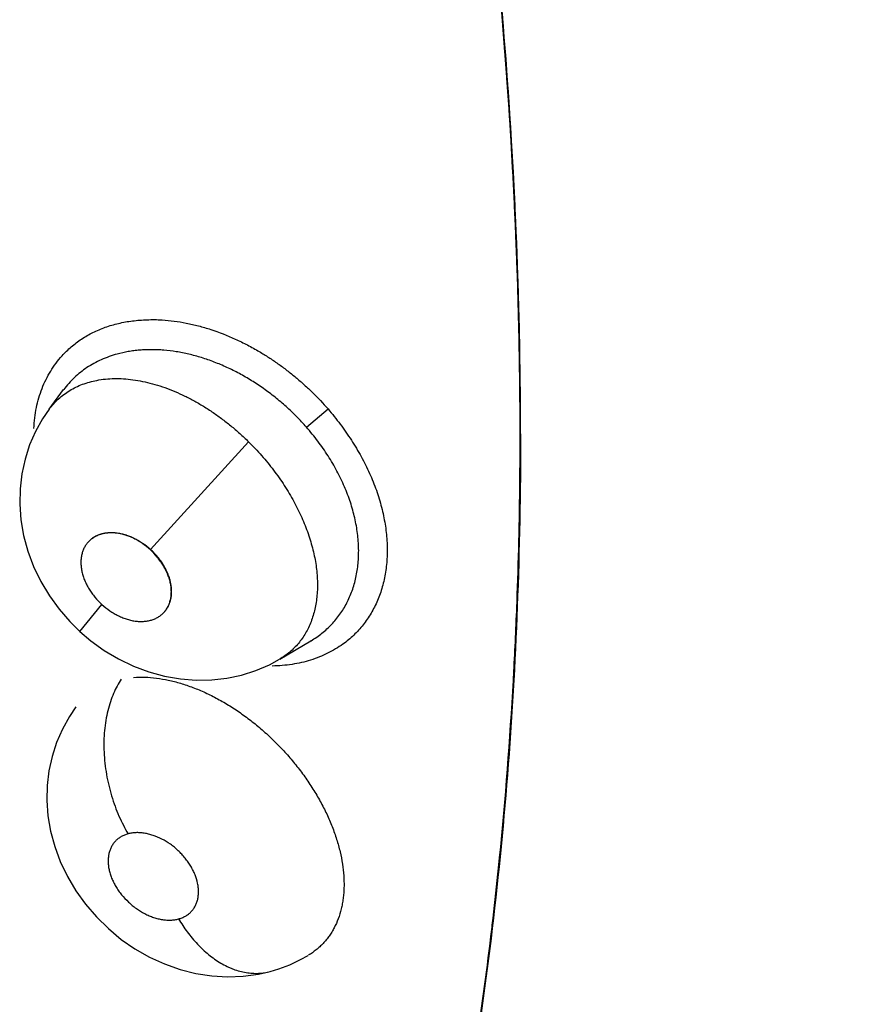
# Model space of a CAD drawing. Units: inches. Extents: x 0.7 to 21.3, y 0.5 to 16.
# Drawn here: x 15.8 to 15.9, y 12.5 to 12.6 of the extents above; entities that cross this region are included whole.
import ezdxf

# ---------------------------------------------------------------- set-up
doc = ezdxf.new("R2010")
doc.units = ezdxf.units.IN
doc.header["$LTSCALE"] = 1.21
doc.header["$MEASUREMENT"] = 0
doc.layers.get('0').update_dxf_attribs({"linetype": 'CONTINUOUS'})
doc.layers.add('AXIS', color=7, linetype='CONTINUOUS')

msp = doc.modelspace()

# ---------------------------------------------------------------- linework, layer by layer
at = {"color": 7, "linetype": 'CONTINUOUS'}
for p, q in [((15.777335908, 12.5876773547), (15.7786697918, 12.5894763839)), ((15.7786465382, 12.5894450215), (15.7786565032, 12.589459039)), ((15.7786729987, 12.589480662), (15.7786609395, 12.5894644443)), ((15.7773293874, 12.5876685536), (15.7773370038, 12.5876788291)), ((15.8011066192, 12.5860081434), (15.8030979985, 12.5877043201)), ((15.7867083365, 12.5747032297), (15.7957526332, 12.5846621744)), ((15.7801794017, 12.5671204698), (15.7821940616, 12.569614588)), ((15.79863367, 12.5645653166), (15.8015073219, 12.5662606812)), ((15.8015073219, 12.5662606812), (15.801538015, 12.5662787457))]:
    msp.add_line(p, q, dxfattribs=at)
for points in [[(15.7773359287, 12.5876758793), (15.7767244932, 12.5867793332), (15.7760663872, 12.5856046022), (15.7755230908, 12.5843632716), (15.775100935, 12.5830627191), (15.7748050631, 12.5817119824), (15.7746389098, 12.5803181559), (15.7746068218, 12.5788923951), (15.7747148381, 12.5774468016), (15.7749655203, 12.575991831), (15.7753591183, 12.5745438692), (15.7758907391, 12.5731259034), (15.7765573787, 12.5717473662), (15.777347955, 12.5704282783), (15.7782461086, 12.5691919032), (15.7792503297, 12.5680349793), (15.7801794045, 12.5671204672)], [(15.7801794017, 12.5671204698), (15.7811793462, 12.5662715392), (15.7824213254, 12.5653754824), (15.7837329829, 12.5645927782), (15.7851157662, 12.5639262065), (15.7865458857, 12.5633894419), (15.7879982985, 12.5629924047), (15.7894636521, 12.5627363388), (15.7909208031, 12.562622043), (15.7923530175, 12.562646952), (15.7937534491, 12.5628066626), (15.7951154982, 12.5630978396)], [(15.7951154982, 12.5630978396), (15.7964283446, 12.5635144279), (15.7976755514, 12.5640490122), (15.7986282385, 12.5645616108)], [(15.7798090547, 12.5601773905), (15.7792003498, 12.5592818972), (15.7785496734, 12.5581124717), (15.7780130539, 12.5568759494), (15.7775979707, 12.555585855), (15.77730946, 12.5542594586), (15.7771484983, 12.5529024161), (15.777117939, 12.551511621), (15.7772219136, 12.5500966781), (15.7774622293, 12.5486719816), (15.777840797, 12.5472548339), (15.7783584115, 12.5458556215), (15.7790117181, 12.5444855652), (15.7797897437, 12.5431694218), (15.7806876516, 12.5419181424), (15.781695365, 12.540743445), (15.7827982673, 12.5396610806), (15.7839922768, 12.5386748882), (15.7852603971, 12.5377978149), (15.7865888281, 12.5370409593), (15.7879844901, 12.5364013975), (15.7894219457, 12.535891774), (15.7908795925, 12.5355226637), (15.792352419, 12.535294632), (15.7938226146, 12.5352086119), (15.795270663, 12.5352647919), (15.7966805741, 12.535458739), (15.7977574033, 12.5357048302)], [(15.7977593008, 12.535705333), (15.7985505594, 12.5359438536), (15.7995797981, 12.5363332224), (15.8005648737, 12.5367979242), (15.801269281, 12.537191566)]]:
    msp.add_lwpolyline(points, dxfattribs=at)
for points, knots in [([(15.9498160168, 12.5935048922), (15.9498615791, 12.597786584), (15.9498399993, 12.6064162892), (15.9494780116, 12.6194507291), (15.9487865669, 12.6326607812), (15.9477661025, 12.6460328118), (15.9464169017, 12.6595534919), (15.9447397325, 12.6732099418), (15.9427368678, 12.6869899877), (15.9404103169, 12.7008817844), (15.9377621394, 12.7148735208), (15.9347944153, 12.7289533524), (15.9315091834, 12.7431091192), (15.9279097292, 12.7573284964), (15.9239995796, 12.7715989824), (15.9183558808, 12.7907473264), (15.9121234757, 12.8098702335), (15.9053231541, 12.8289365474), (15.8999150587, 12.8432712428), (15.8942211924, 12.8575804802), (15.8882466525, 12.8718515828), (15.8819966006, 12.8860717716), (15.8754760049, 12.900228333), (15.8686906757, 12.9143091025), (15.861646694, 12.9283022441), (15.8543500287, 12.942195936), (15.846806679, 12.9559783717), (15.8390227147, 12.9696375386), (15.8310048007, 12.9831607059), (15.8227615281, 12.9965350672), (15.8143017731, 13.0097470839), (15.8056345514, 13.0227830476), (15.7997138597, 13.0313620135), (15.7967206757, 13.0356189557)], [0, 0, 0, 0, 0.0270440953, 0.0544970661, 0.0823473964, 0.1105828706, 0.1391906935, 0.1681586348, 0.197475825, 0.2271310186, 0.2571124682, 0.2874079956, 0.3180048245, 0.3488882193, 0.3800423848, 0.4114511913, 0.4749641322, 0.5070371713, 0.5392964016, 0.5717233353, 0.6042993031, 0.637005503, 0.6698231126, 0.7027338851, 0.7357198323, 0.7687628861, 0.8018449356, 0.8349478677, 0.8680522476, 0.9011343094, 0.9341693863, 0.9671328173, 1, 1, 1, 1]), ([(15.8208505767, 12.5853851789), (15.8208500348, 12.591607258), (15.8205731818, 12.6042060497), (15.8195769014, 12.6200191419), (15.8183911471, 12.6328608898), (15.8172996977, 12.642632503), (15.8160116415, 12.6524824208), (15.815026903, 12.6590652031), (15.8145024343, 12.6623679566)], [0, 0, 0, 0, 0.2414149231, 0.4887791487, 0.614593126, 0.7417649344, 0.870248446, 1, 1, 1, 1]), ([(15.8208893826, 12.5853897205), (15.8208893826, 12.5916327046), (15.8206117008, 12.6042743738), (15.8196099845, 12.6201414414), (15.8184172659, 12.633027556), (15.817319215, 12.6428332903), (15.8160232244, 12.6527177479), (15.8150323625, 12.6593236042), (15.81450462, 12.66263795)], [0, 0, 0, 0, 0.2413883493, 0.4887452761, 0.6145621374, 0.7417407383, 0.8702346248, 1, 1, 1, 1]), ([(15.7785203174, 12.5926054287), (15.778785952, 12.5928996729), (15.7793572493, 12.5934565077), (15.780317647, 12.5941802569), (15.7813747646, 12.5947873993), (15.7825207369, 12.5952715844), (15.7837461789, 12.5956267078), (15.7850378329, 12.5958558199), (15.7863827067, 12.5959614498), (15.7872946951, 12.5959512196), (15.7877555711, 12.595926973)], [0, 0, 0, 0, 0.1171617812, 0.2350363672, 0.3545392456, 0.4765471471, 0.6018428918, 0.7308322852, 0.863596666, 1, 1, 1, 1]), ([(15.7877858293, 12.5959250267), (15.7881533681, 12.5959010425), (15.7888959126, 12.5958273303), (15.7900128745, 12.5956432619), (15.7911410744, 12.5953836272), (15.7926666162, 12.5949330139), (15.7941772677, 12.594338112), (15.7956558786, 12.5936137743), (15.7963864758, 12.5932069554), (15.7967484224, 12.5929930118)], [0, 0, 0, 0, 0.1161441484, 0.2351004223, 0.3567428153, 0.4809543524, 0.7364639891, 0.8674179928, 1, 1, 1, 1]), ([(15.7759212071, 12.5858937036), (15.7759363319, 12.5862196326), (15.7759896905, 12.5868632896), (15.7761423036, 12.5878091735), (15.7763667059, 12.5887198566), (15.7766620223, 12.5895911427), (15.7770259817, 12.5904195951), (15.7774566355, 12.5912018627), (15.7779518759, 12.5919345133), (15.7783244585, 12.5923884751), (15.7785203174, 12.5926054287)], [0, 0, 0, 0, 0.1333315836, 0.2636346866, 0.3911325808, 0.5161553047, 0.6391093398, 0.7604256186, 0.8805607361, 1, 1, 1, 1]), ([(15.7836207695, 12.5927663799), (15.7833665736, 12.592696858), (15.7828674629, 12.5925402993), (15.7821459388, 12.5922508251), (15.7814619035, 12.5919106188), (15.7808178329, 12.5915208217), (15.7802140065, 12.5910825719), (15.7796512183, 12.5905957558), (15.779133579, 12.5900619863), (15.7788198979, 12.5896778359), (15.7786718933, 12.589479706)], [0, 0, 0, 0, 0.1306469844, 0.2590289028, 0.3850320446, 0.5089635043, 0.6318233758, 0.7544822632, 0.8773963024, 1, 1, 1, 1]), ([(15.8011066189, 12.5860081438), (15.8008113499, 12.5863439559), (15.8002024245, 12.5869966131), (15.7993952832, 12.5877654354), (15.7987254397, 12.5883499243), (15.7982108919, 12.5887733572), (15.7976836477, 12.589181818), (15.7971442207, 12.5895744822), (15.7965947005, 12.5899501755), (15.7958558561, 12.5904240625), (15.7949182825, 12.590967814), (15.7937675806, 12.5915423863), (15.7925993055, 12.5920351829), (15.7914220597, 12.5924448325), (15.7902473063, 12.5927675484), (15.7890827415, 12.5929992738), (15.7881184209, 12.5931163197), (15.7873558747, 12.5931635926), (15.7867925157, 12.5931761821), (15.7862378349, 12.5931657929), (15.7856936384, 12.5931321682), (15.7851601793, 12.5930756732), (15.7844665293, 12.5929710714), (15.7839551009, 12.5928578187), (15.7836207698, 12.59276638)], [0, 0, 0, 0, 0.0681836864, 0.1360144123, 0.1698705148, 0.2037231102, 0.2376090075, 0.2715533342, 0.3054448238, 0.3390958106, 0.405379495, 0.4705982621, 0.5350846638, 0.598585776, 0.6605297512, 0.7206990629, 0.7794813659, 0.8084889961, 0.8371709879, 0.8653804129, 0.8930571607, 0.9202833519, 0.947148569, 1, 1, 1, 1]), ([(15.7967484224, 12.5929930118), (15.7970415045, 12.592819191), (15.7976230741, 12.5924584004), (15.7984759576, 12.5918811036), (15.7993098981, 12.5912662725), (15.8001217347, 12.5906153807), (15.8009092602, 12.5899307093), (15.8019228322, 12.5889765149), (15.802640329, 12.5882162506), (15.803096883, 12.5876915883)], [0, 0, 0, 0, 0.1230871469, 0.2471420258, 0.3719282049, 0.497241609, 0.6229139863, 0.7487709447, 1, 1, 1, 1]), ([(15.7773358313, 12.5876757479), (15.7774644134, 12.5878492154), (15.7777366488, 12.5881823886), (15.7781915425, 12.5886385466), (15.7786894188, 12.5890474405), (15.7792285695, 12.5894093598), (15.779806648, 12.5897217183), (15.7804191465, 12.5899827919), (15.7810627163, 12.5901914088), (15.7815056697, 12.5902947692), (15.7817310669, 12.5903379559)], [0, 0, 0, 0, 0.1231374756, 0.2449067508, 0.3667967562, 0.4899542794, 0.614652447, 0.74095234, 0.8691236152, 1, 1, 1, 1]), ([(15.7817310672, 12.590337956), (15.7822647245, 12.5904402062), (15.7830935182, 12.5905184389), (15.784212347, 12.5904931906), (15.7850852182, 12.5904066858), (15.7859769376, 12.5902531487), (15.7868851983, 12.5900339127), (15.7878040836, 12.5897515341), (15.7887260817, 12.5894081209), (15.7896463803, 12.5890044136), (15.7905638385, 12.588540766), (15.7914763044, 12.5880189044), (15.7923773237, 12.5874434911), (15.793258599, 12.5868178748), (15.7941167644, 12.5861463839), (15.7949515061, 12.5854288539), (15.7954884382, 12.5849226945), (15.7957526659, 12.5846621412)], [0, 0, 0, 0, 0.1039786524, 0.1582879241, 0.2140497178, 0.271652911, 0.3313080515, 0.3927243169, 0.4554989095, 0.5194790363, 0.5849329718, 0.6521172096, 0.7205461581, 0.7894312673, 0.8588531346, 0.928988862, 1, 1, 1, 1]), ([(15.803096883, 12.5876915883), (15.8034883861, 12.5872338829), (15.8042398037, 12.5862964187), (15.8052660078, 12.5848278209), (15.8061753211, 12.5833122559), (15.8069527389, 12.5817637383), (15.8075832655, 12.5801955955), (15.8080636124, 12.57862498), (15.8083914859, 12.5770672246), (15.8085646017, 12.5755373918), (15.8085778605, 12.5742868273), (15.8085086857, 12.5733161968), (15.8083896464, 12.572382946), (15.8081468253, 12.5712574167), (15.807700845, 12.5699789935), (15.8071041045, 12.5687970398), (15.806364858, 12.5677222956), (15.8054915418, 12.5667645476), (15.8048278337, 12.5662125086), (15.8044787668, 12.5659602809)], [0, 0, 0, 0, 0.0740272659, 0.1475445843, 0.2200422462, 0.2910678898, 0.360283107, 0.4275258976, 0.4926796003, 0.5556603934, 0.616457402, 0.646080183, 0.675205238, 0.73204014, 0.7872420886, 0.8411726198, 0.8942890944, 0.9470690884, 1, 1, 1, 1]), ([(15.8015340515, 12.5662776289), (15.801710367, 12.5663816506), (15.8020542765, 12.5666002306), (15.8025441165, 12.5669612336), (15.8030040609, 12.5673532591), (15.8034340496, 12.5677763377), (15.8038340687, 12.5682304915), (15.80420316, 12.5687140963), (15.804539307, 12.5692242154), (15.8048398208, 12.5697586427), (15.805104375, 12.5703160186), (15.8053338327, 12.5708962953), (15.8055275106, 12.5714994909), (15.8056845588, 12.572124003), (15.8058042308, 12.5727671678), (15.8059135895, 12.5736513162), (15.8059539164, 12.5747949676), (15.8058650334, 12.5759562962), (15.8057208004, 12.5769024764), (15.8055744486, 12.577624315), (15.8053914115, 12.5783478455), (15.8051717447, 12.5790713447), (15.8049155027, 12.5797945978), (15.8046225853, 12.5805179304), (15.8042937522, 12.5812400356), (15.8039309291, 12.5819572875), (15.8035356535, 12.5826649607), (15.8029657928, 12.5835951508), (15.8021770504, 12.58472875), (15.8014758588, 12.5855882034), (15.8011066189, 12.5860081438)], [0, 0, 0, 0, 0.0272786457, 0.0542505934, 0.0810204564, 0.1077404899, 0.1345642158, 0.1615978412, 0.1887409848, 0.2159039663, 0.2432312703, 0.2708917745, 0.2989927609, 0.3275903578, 0.356643897, 0.3861097666, 0.4462432602, 0.5087746548, 0.5410065192, 0.5737414517, 0.6068780594, 0.640419637, 0.6744590062, 0.7090888874, 0.7443761738, 0.7801581721, 0.8161674137, 0.8523573186, 0.9254870583, 1, 1, 1, 1]), ([(15.8208505783, 12.5853480869), (15.8208505783, 12.5800405393), (15.820655395, 12.5695427484), (15.819754849, 12.5539991773), (15.8182511427, 12.5388631502), (15.8168313468, 12.5289431452), (15.8160181444, 12.524062176)], [0, 0, 0, 0, 0.2587305808, 0.5116840505, 0.7587844351, 1, 1, 1, 1]), ([(15.8208893804, 12.5853464957), (15.820888844, 12.5800386884), (15.8206925383, 12.5695404381), (15.8197901264, 12.5539963081), (15.8182843974, 12.5388599248), (15.816863131, 12.5289397912), (15.8160491666, 12.5240587989)], [0, 0, 0, 0, 0.258733006, 0.5116871267, 0.7587867595, 1, 1, 1, 1]), ([(15.7957526664, 12.5846621417), (15.796170259, 12.5842503545), (15.7967733884, 12.5836117198), (15.7975280324, 12.5827208663), (15.7980666564, 12.5820370842), (15.7985791731, 12.5813358643), (15.7990634588, 12.5806185715), (15.7995171235, 12.5798900234), (15.799937329, 12.5791549627), (15.8003222715, 12.5784157168), (15.8007854791, 12.5774307456), (15.8011818079, 12.5764320241), (15.8015064268, 12.5754273008), (15.801709282, 12.5746863927), (15.8018721332, 12.5739545069), (15.8020342043, 12.5730017046), (15.8021410859, 12.571837358), (15.8021141006, 12.5706957376), (15.8020087953, 12.5698252338), (15.8018913474, 12.5692031627), (15.8017332467, 12.5686031448), (15.8015350929, 12.5680273314), (15.8012989494, 12.5674790751), (15.8010254765, 12.5669618191), (15.8007149215, 12.5664767075), (15.8003671449, 12.5660236935), (15.7999828616, 12.5656033757), (15.7995639845, 12.5652169488), (15.7991129991, 12.5648665951), (15.7987931647, 12.5646590061), (15.7986289771, 12.5645620469)], [0, 0, 0, 0, 0.0760912664, 0.1138398776, 0.151456772, 0.1889998836, 0.2265040143, 0.2637201005, 0.3003267285, 0.3363304782, 0.3718257072, 0.4415187935, 0.4755381256, 0.5087819321, 0.5411472796, 0.5727759113, 0.6341353299, 0.6925393862, 0.7205352263, 0.7478303982, 0.7746091955, 0.8009700357, 0.8267654835, 0.8519826471, 0.8767987958, 0.9014094739, 0.9259899091, 0.9505991788, 0.9752605752, 1, 1, 1, 1]), ([(15.7866862537, 12.5746802457), (15.7864522358, 12.5748855522), (15.7860835693, 12.5751726328), (15.7855622076, 12.575504837), (15.7851619903, 12.5757232472), (15.7847551958, 12.5759077002), (15.7843449344, 12.5760538971), (15.7839353505, 12.5761603707), (15.783530549, 12.5762273854), (15.7831343513, 12.5762548993), (15.7827505874, 12.5762429619), (15.7823830087, 12.576191423), (15.7820352675, 12.5761004907), (15.7817105091, 12.5759716608), (15.7814116764, 12.5758061984), (15.7811418144, 12.5756054937), (15.7809830946, 12.5754489141), (15.7809100611, 12.5753657965)], [0, 0, 0, 0, 0.1452483599, 0.2173004621, 0.2882867609, 0.3577878457, 0.4254852713, 0.4912378397, 0.5549778288, 0.6166526233, 0.6762442631, 0.7337943254, 0.7894654543, 0.8435471071, 0.896382954, 0.9483762922, 1, 1, 1, 1]), ([(15.7809113761, 12.5753645382), (15.7809834602, 12.5754490181), (15.7811406119, 12.5756087655), (15.7814093417, 12.5758144887), (15.7817079772, 12.5759843658), (15.7820329431, 12.5761162687), (15.7823815037, 12.5762097504), (15.7827502638, 12.5762633153), (15.7831353012, 12.5762776321), (15.7835328741, 12.5762511378), (15.7839399048, 12.5761846699), (15.7843522296, 12.5760799735), (15.7847651868, 12.5759372786), (15.7851755828, 12.5757569251), (15.7855798678, 12.5755416721), (15.78610692, 12.5752087832), (15.7864762113, 12.5749155143), (15.7867083365, 12.5747032297)], [0, 0, 0, 0, 0.0515426054, 0.1035980237, 0.1566006402, 0.2105153281, 0.2659352723, 0.3236863287, 0.3830962844, 0.4444367215, 0.5083082044, 0.574250007, 0.6416421131, 0.7108555294, 0.782098547, 0.8540065921, 1, 1, 1, 1]), ([(15.7809100611, 12.5753657965), (15.7808374369, 12.5752831449), (15.7807028961, 12.5751061191), (15.7805378426, 12.5748131289), (15.7804097404, 12.574494716), (15.780319729, 12.5741540226), (15.7802688358, 12.5737940775), (15.7802583398, 12.5734181428), (15.7802882212, 12.5730299325), (15.7803577881, 12.5726332838), (15.780466608, 12.5722321711), (15.7806141505, 12.5718305648), (15.7808001302, 12.5714326715), (15.7810228925, 12.5710426583), (15.7812778382, 12.5706632432), (15.7816554632, 12.5701752351), (15.7819735365, 12.5698350932), (15.7821980292, 12.569621571)], [0, 0, 0, 0, 0.0510414753, 0.1027547004, 0.1555648101, 0.2098255869, 0.2658326995, 0.3238333327, 0.3839474397, 0.4461552816, 0.5103767771, 0.5764984593, 0.644394144, 0.7138884997, 0.784655527, 0.8562722451, 1, 1, 1, 1]), ([(15.7879809715, 12.5689436981), (15.7880530909, 12.5690265478), (15.7881866512, 12.5692038771), (15.7883503713, 12.5694970474), (15.7884772828, 12.5698154509), (15.7885662289, 12.5701559782), (15.7886161603, 12.5705156284), (15.7886257873, 12.5708911375), (15.788595243, 12.5712787979), (15.7885251708, 12.5716747863), (15.7884159894, 12.572075148), (15.7882682145, 12.5724759395), (15.788082093, 12.5728729544), (15.7878594022, 12.5732621025), (15.7876047236, 12.5736406889), (15.7872276904, 12.5741276407), (15.7869102573, 12.5744671106), (15.7866862537, 12.5746802457)], [0, 0, 0, 0, 0.0510368445, 0.1027584555, 0.1555843972, 0.2098653242, 0.2658959916, 0.3239223717, 0.3840559415, 0.4462750804, 0.5105001814, 0.5766194686, 0.644509171, 0.7139924132, 0.7847416087, 0.8563341787, 1, 1, 1, 1]), ([(15.7879818464, 12.5689428289), (15.7880554682, 12.5690248201), (15.7881924036, 12.5692005549), (15.7883320568, 12.5694431786), (15.7884253449, 12.5696498567), (15.7885071178, 12.5698669831), (15.7885842484, 12.5701531974), (15.7886364831, 12.5705137821), (15.7886483584, 12.5708907863), (15.78861973, 12.5712798213), (15.7885509836, 12.5716774606), (15.7884421092, 12.5720800824), (15.7882956127, 12.5724838076), (15.7881122117, 12.5728839231), (15.7878927885, 12.5732772071), (15.7876405385, 12.573660285), (15.7873577102, 12.5740284062), (15.7870476214, 12.5743782616), (15.7868242402, 12.5745972313), (15.7867083472, 12.5747032199)], [0, 0, 0, 0, 0.0509249976, 0.1025693341, 0.1289649476, 0.1556567764, 0.2097252166, 0.2655704107, 0.3236748594, 0.3836920104, 0.4455400878, 0.5098829512, 0.5761909735, 0.6437985492, 0.7130691168, 0.7841176043, 0.8555803455, 0.9274209053, 1, 1, 1, 1]), ([(15.7821980292, 12.569621571), (15.7824326958, 12.5694160793), (15.7828020977, 12.5691285388), (15.7833243712, 12.5687956691), (15.7837252191, 12.5685768913), (15.784132681, 12.5683922934), (15.7845436849, 12.5682462898), (15.784953994, 12.5681401151), (15.7853595019, 12.5680735457), (15.7857563389, 12.5680466283), (15.7861406357, 12.5680593205), (15.7865086052, 12.5681118226), (15.7868565969, 12.5682037882), (15.787181467, 12.5683337362), (15.7874802404, 12.5685004306), (15.7877498344, 12.5687025043), (15.7879081768, 12.5688600724), (15.7879809715, 12.5689436981)], [0, 0, 0, 0, 0.1452996582, 0.2173631749, 0.2883481338, 0.3578373676, 0.4255213755, 0.4912668163, 0.555002202, 0.616671141, 0.676252802, 0.7337880532, 0.7894471997, 0.8435210186, 0.8963542844, 0.9483540997, 1, 1, 1, 1]), ([(15.8044787668, 12.5659602809), (15.8042570054, 12.5658000412), (15.8037968498, 12.5654969412), (15.8030665541, 12.5650991784), (15.802295874, 12.564757185), (15.8012090185, 12.56437361), (15.8000599709, 12.5641111419), (15.7988702974, 12.563968684), (15.7982590147, 12.5639373617), (15.7979499928, 12.5639313785)], [0, 0, 0, 0, 0.1182675689, 0.237845032, 0.3590931333, 0.4823282515, 0.7356644504, 0.8663939002, 1, 1, 1, 1]), ([(15.7839901052, 12.5627346607), (15.7837144933, 12.5623160058), (15.7833511355, 12.5616245346), (15.7829757273, 12.5606265476), (15.7827362193, 12.5597904016), (15.7825541222, 12.5588964796), (15.7824331806, 12.5579535548), (15.7823775816, 12.5569723011), (15.7823890529, 12.5559647219), (15.7824695417, 12.5549437973), (15.7826151724, 12.5539223693), (15.7828221313, 12.5529129572), (15.7830866161, 12.551927917), (15.7834051503, 12.5509790853), (15.7837696538, 12.5500756767), (15.7841726612, 12.5492251202), (15.7844685987, 12.548685047), (15.7846213902, 12.5484253494)], [0, 0, 0, 0, 0.1002709108, 0.1551907709, 0.213176469, 0.2740585485, 0.3375243633, 0.4031860771, 0.4705150264, 0.5389476724, 0.6079082328, 0.6767872766, 0.7449563215, 0.8118167434, 0.8768871895, 0.9397231784, 1, 1, 1, 1]), ([(15.7851362686, 12.5628850171), (15.7854809136, 12.5629084015), (15.786184801, 12.5629189409), (15.7872569516, 12.5628317221), (15.7881660919, 12.5626745687), (15.7889069999, 12.5624997063), (15.789475172, 12.5623421355), (15.7900464153, 12.5621602792), (15.7906181397, 12.5619546105), (15.7911893752, 12.5617259966), (15.791760361, 12.5614748322), (15.7923313408, 12.5612007069), (15.7930976703, 12.5608016407), (15.7940480836, 12.5602477924), (15.7951599482, 12.5595070889), (15.796241191, 12.5586919095), (15.7971108836, 12.5579565411), (15.7977876594, 12.5573334894), (15.7984506527, 12.5566887015), (15.7992432571, 12.5558524449), (15.8001333093, 12.5548016189), (15.8009579154, 12.5537085542), (15.8017128002, 12.5525822519), (15.8023900327, 12.5514345753), (15.8029825143, 12.5502733143), (15.803405757, 12.5492926217), (15.8036994835, 12.5485062136), (15.8038951908, 12.5479222763), (15.8040662669, 12.5473434068), (15.8042597773, 12.5465858154), (15.8044432648, 12.5456507651), (15.8045473618, 12.5447203441), (15.8045792089, 12.5439938437), (15.8045776133, 12.5434660218), (15.8045511799, 12.5429510929), (15.8045000047, 12.542449389), (15.8044236545, 12.5419607136), (15.8042892283, 12.5413319569), (15.8040609942, 12.5405806333), (15.8037492228, 12.5398738494), (15.8034531156, 12.5393500163), (15.8032097977, 12.5389801425), (15.8029433555, 12.5386299985), (15.8026538019, 12.5382995514), (15.8023419758, 12.5379894191), (15.8020093035, 12.5377010481), (15.8016570195, 12.5374363772), (15.8014104779, 12.5372765296), (15.8012845754, 12.5372007444)], [0, 0, 0, 0, 0.0276824542, 0.0563017571, 0.0860887561, 0.1015195392, 0.117295858, 0.1333267575, 0.1495502593, 0.1659759051, 0.1826242889, 0.1995296163, 0.2167233336, 0.2518537734, 0.2876209456, 0.3237253367, 0.360310663, 0.3788392868, 0.3974355062, 0.4344164509, 0.4711223467, 0.5077362306, 0.5440842482, 0.5797220516, 0.6144637113, 0.6484899984, 0.6652518752, 0.6817261883, 0.6978331352, 0.7136129041, 0.7443752267, 0.7741128827, 0.7885388479, 0.8026330774, 0.8163949302, 0.8298416675, 0.8430291578, 0.8560103367, 0.8813455148, 0.9058072937, 0.9177388916, 0.9295352901, 0.9412583633, 0.9529709328, 0.9647164875, 0.9764749081, 0.9882236662, 1, 1, 1, 1]), ([(15.7846213903, 12.5484253494), (15.784509848, 12.5483952502), (15.7842933399, 12.5483224708), (15.7839894039, 12.5481753645), (15.7837141707, 12.5479929963), (15.7835109325, 12.5478119529), (15.7833652768, 12.547651565), (15.783230667, 12.5474807956), (15.7830848644, 12.5472481936), (15.7829476727, 12.546943273), (15.7828494037, 12.5466141559), (15.7827909808, 12.54626476), (15.7827729633, 12.5458983676), (15.7827960094, 12.5455183703), (15.7828584385, 12.545128395), (15.7829604978, 12.5447329469), (15.7831017685, 12.5443353402), (15.7832805443, 12.5439387793), (15.783493989, 12.5435475994), (15.7837410938, 12.5431661435), (15.7841130321, 12.5426730604), (15.7845392082, 12.5422162265), (15.7850096989, 12.5418044848), (15.7853815222, 12.5415215325), (15.7857676554, 12.5412670346), (15.7861648025, 12.5410444058), (15.7865698468, 12.5408546974), (15.7869780935, 12.5406990606), (15.7873853799, 12.540579936), (15.7877242038, 12.540511732), (15.7879921756, 12.5404763691), (15.7882522467, 12.5404541212), (15.7885691773, 12.54045012), (15.7889377906, 12.5404834775), (15.7891753444, 12.5405323064), (15.7892904041, 12.5405633511)], [0, 0, 0, 0, 0.0270794971, 0.0533756767, 0.0789312084, 0.1042217595, 0.1169389324, 0.1296781455, 0.1551503886, 0.1810547253, 0.2078192245, 0.2354320236, 0.2638875241, 0.2936177318, 0.3245027332, 0.3563179279, 0.3892096568, 0.4232847049, 0.4581715435, 0.4935611456, 0.5297133205, 0.6028461259, 0.6394492268, 0.6761749639, 0.7122720366, 0.7477592135, 0.7827953679, 0.8170149871, 0.8500656388, 0.8821475597, 0.897910944, 0.9134005228, 0.9433097728, 0.9720667961, 1, 1, 1, 1]), ([(15.7892904041, 12.5405633511), (15.7894017119, 12.540593385), (15.7896172972, 12.5406653857), (15.7899204041, 12.5408122343), (15.7901958436, 12.5409946973), (15.7904402532, 12.5412116737), (15.7906514215, 12.5414600528), (15.7908259538, 12.5417383486), (15.7909630465, 12.5420437131), (15.7910621428, 12.5423723972), (15.7911206892, 12.5427214276), (15.7911389912, 12.543087668), (15.7911166753, 12.543467761), (15.7910318296, 12.5439968405), (15.7908664306, 12.5445278694), (15.790633251, 12.5450480484), (15.790419477, 12.5454386945), (15.7901719924, 12.5458204329), (15.7898943031, 12.5461895256), (15.7895888239, 12.5465414513), (15.7892574206, 12.5468733616), (15.7889042149, 12.5471827384), (15.7884115219, 12.5475579834), (15.7877646277, 12.5479535868), (15.7870800903, 12.5482467233), (15.7865289956, 12.5484078923), (15.7861249904, 12.5484896651), (15.7857292566, 12.5485338272), (15.7853453009, 12.5485387644), (15.7849756708, 12.5485051475), (15.7847367503, 12.5484564787), (15.7846213903, 12.5484253494)], [0, 0, 0, 0, 0.0270253657, 0.0531182367, 0.0787363436, 0.1042272838, 0.1294783161, 0.1549014343, 0.1809709737, 0.2077130019, 0.2351558106, 0.2637266751, 0.2934944613, 0.3242408879, 0.3891665205, 0.4230772259, 0.4577858745, 0.4934381052, 0.5296347039, 0.5659716258, 0.6025887179, 0.639499628, 0.6759507937, 0.7476739096, 0.8166460516, 0.8497887855, 0.8821353331, 0.9131477434, 0.9429973189, 0.9719906479, 1, 1, 1, 1]), ([(15.7892904048, 12.5405633513), (15.7895375719, 12.5401473748), (15.7899397547, 12.5395402817), (15.7905381093, 12.5387789012), (15.7910173021, 12.5382367352), (15.7915242973, 12.5377305538), (15.7920563914, 12.5372665613), (15.7926089461, 12.5368488625), (15.7931776396, 12.5364817455), (15.7936650228, 12.5362195424), (15.7940590214, 12.5360398738), (15.794448795, 12.5358832739), (15.7949375464, 12.5357253659), (15.795525882, 12.535596775), (15.796106601, 12.5355309743), (15.7966748523, 12.5355264927), (15.7972262385, 12.535582068), (15.7975834129, 12.5356579271), (15.7977574105, 12.5357048231)], [0, 0, 0, 0, 0.1387899831, 0.2083928385, 0.2776532391, 0.3462068633, 0.4137441258, 0.4799941468, 0.5447166552, 0.607717649, 0.6385371335, 0.6688863683, 0.7281688337, 0.7856240219, 0.8413423972, 0.8955045047, 0.9483105236, 1, 1, 1, 1])]:
    msp.add_open_spline(points, degree=3, knots=knots, dxfattribs=at)
for points in [[(15.7877555711, 12.595926973), (15.7877656572, 12.5959263243), (15.7877757432, 12.5959256755), (15.7877858293, 12.5959250267)], [(15.8208505783, 12.5853480869), (15.8208505778, 12.5853604509), (15.8208505773, 12.5853728149), (15.8208505767, 12.5853851789)], [(15.8208893826, 12.5853897205), (15.8208893819, 12.5853753122), (15.8208893811, 12.5853609039), (15.8208893804, 12.5853464957)], [(15.8014878306, 12.5662505397), (15.8014929726, 12.56625354), (15.8014981145, 12.5662565403), (15.8015032565, 12.5662595406)]]:
    msp.add_open_spline(points, degree=3, dxfattribs=at)
at = {"layer": 'AXIS', "color": 7, "linetype": 'CONTINUOUS'}
for p, q in [((15.820849524, 12.5862983259), (15.8208478176, 12.5868867602)), ((15.8208505773, 12.5853490747), (15.820849524, 12.5862983259)), ((15.8208892258, 12.5857519704), (15.8208883256, 12.5863399464)), ((15.8208893771, 12.5853490688), (15.8208892258, 12.5857519704)), ((15.8202256496, 12.5625905596), (15.8202714582, 12.5634267547)), ((15.8188582861, 12.5452644761), (15.8189543874, 12.546212748)), ((15.8187987205, 12.5443615746), (15.8188971973, 12.5453082464))]:
    msp.add_line(p, q, dxfattribs=at)
for centre, radius, start, end in [((15.3956461025, 12.5853439729), 0.4252044745, 359.624496443, 359.9950763153), ((15.3942429798, 12.5853886927), 0.426646399, 359.8231634907, 359.9890869031), ((15.3966293648, 12.5853804754), 0.42426, 359.6243595272, 359.8232785511), ((15.4139526944, 12.5851339044), 0.4069354479, 357.3911373346, 359.6430845529), ((15.399129412, 12.5853213083), 0.4217210912, 359.4247707584, 359.6244740832), ((15.4116122376, 12.5851304143), 0.4092369835, 357.8582721112, 359.4339500424), ((15.422926022, 12.5847231737), 0.3979158835, 357.3849921015, 357.8559888701), ((15.428463828, 12.5844667081), 0.3923721432, 356.9261860012, 357.3855087491), ((15.4285228894, 12.5845083907), 0.3923518844, 356.9261779636, 357.3855394168), ((15.449048165, 12.5832210738), 0.3717871557, 354.1471148677, 356.9546644834), ((15.4486093343, 12.5831975465), 0.3721872293, 354.2970209302, 356.8260666647), ((15.4662309988, 12.5814603807), 0.3544801084, 353.3861658743, 354.1393229729), ((15.465286704, 12.5816081304), 0.3554687774, 353.6620530201, 353.9854213457), ((15.4683331188, 12.5812688206), 0.3524035248, 353.3855486786, 353.6622049182), ((15.4829495711, 12.5794581479), 0.3376758157, 351.062469783, 353.4050589731), ((15.4711068066, 12.5808975577), 0.349571925, 353.1076099849, 353.3857555457), ((15.4826772417, 12.5794294057), 0.3379089276, 351.3053543539, 353.1193150867)]:
    msp.add_arc(centre, radius, start, end, dxfattribs=at)
for points, knots in [([(15.9448733535, 12.5946065155), (15.9448848206, 12.5989741384), (15.944791772, 12.6077745996), (15.944313189, 12.6210625156), (15.9434950033, 12.6345238764), (15.9423379648, 12.6481463305), (15.9408431298, 12.661917534), (15.9390118693, 12.6758249624), (15.9368458529, 12.6898559842), (15.9343470516, 12.7039978278), (15.9315177315, 12.7182377073), (15.9272879656, 12.73742862), (15.9211821336, 12.7615781475), (15.9126185374, 12.7906015943), (15.9028144717, 12.8197019642), (15.8918056064, 12.848773332), (15.8796318943, 12.8777103035), (15.8663375185, 12.9064078081), (15.8519707546, 12.934761688), (15.83658377, 12.9626689559), (15.8202323672, 12.9900284084), (15.802976213, 13.0167402648), (15.7908719198, 13.0341074144), (15.7846820025, 13.0426594731)], [0, 0, 0, 0, 0.0271178566, 0.0546362838, 0.0825475347, 0.1108427887, 0.1395122071, 0.1685449904, 0.1979294448, 0.2276530376, 0.2577024436, 0.2880635951, 0.3496584004, 0.4123152569, 0.4758998801, 0.5402705694, 0.6052795035, 0.6707740197, 0.7365978274, 0.802592213, 0.8685972145, 0.9344527921, 1, 1, 1, 1]), ([(15.9642434136, 12.6057750511), (15.9642645117, 12.6137211192), (15.9639208306, 12.6298241684), (15.9623019778, 12.6542307369), (15.9595779639, 12.6791381192), (15.9557569688, 12.7044718114), (15.9508504171, 12.7301569572), (15.9448729156, 12.7561173531), (15.937842227, 12.7822760143), (15.9297792542, 12.8085553239), (15.9207079411, 12.8348772811), (15.9106552259, 12.8611637365), (15.8996509794, 12.8873366341), (15.8877278746, 12.9133182413), (15.8749213449, 12.9390313591), (15.8612693876, 12.9643996922), (15.8468127562, 12.9893475509), (15.8366544227, 13.005670211), (15.8314505086, 13.0137440746)], [0, 0, 0, 0, 0.0548477957, 0.1111293944, 0.1687853866, 0.2277447288, 0.2879259538, 0.3492383489, 0.4115830298, 0.4748539387, 0.5389388252, 0.6037201493, 0.6690759539, 0.7348807235, 0.8010061988, 0.8673221847, 0.9336973475, 1, 1, 1, 1]), ([(15.8208478176, 12.5868867602), (15.8208249458, 12.5932694859), (15.8204916101, 12.6061903194), (15.8191678771, 12.6257577616), (15.8170178552, 12.645699633), (15.8150570315, 12.6590751728), (15.8139441785, 12.6658121476)], [0, 0, 0, 0, 0.2414489881, 0.4887579932, 0.7416983935, 1, 1, 1, 1]), ([(15.8208883256, 12.5863399464), (15.8208767413, 12.5915682162), (15.8206606345, 12.6021305142), (15.8197790956, 12.6181068252), (15.818338495, 12.634349553), (15.8170185292, 12.6452420504), (15.8162683157, 12.6507252345)], [0, 0, 0, 0, 0.2428152041, 0.4905221156, 0.7429740111, 1, 1, 1, 1])]:
    msp.add_open_spline(points, degree=3, knots=knots, dxfattribs=at)
for points in [[(15.8208505754, 12.5853074331), (15.820850576, 12.5853213137), (15.8208505767, 12.5853351942), (15.8208505773, 12.5853490747)], [(15.8208893711, 12.5853074296), (15.8208893731, 12.5853213093), (15.8208893751, 12.585335189), (15.8208893771, 12.5853490688)]]:
    msp.add_open_spline(points, degree=3, dxfattribs=at)

doc.saveas('drawing.dxf')
